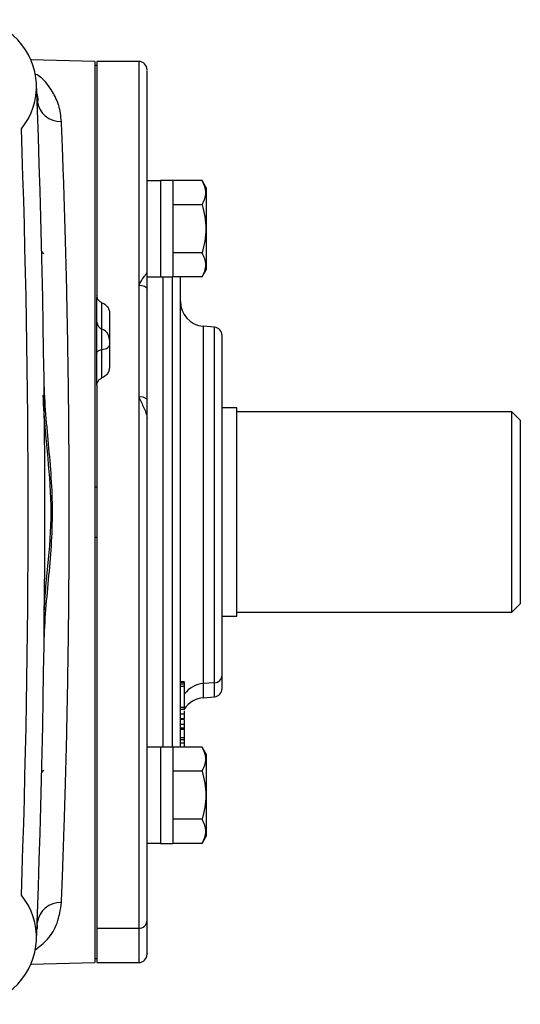
# Model space of a CAD drawing. Units: inches. Extents: x -12.4 to 39.2, y -9.8 to 23.
# Drawn here: x 36.9 to 39.2, y 3.8 to 8.5 of the extents above; entities that cross this region are included whole.
import ezdxf

# ---------------------------------------------------------------- set-up
doc = ezdxf.new("R2010")
doc.units = ezdxf.units.IN
doc.header["$MEASUREMENT"] = 0

msp = doc.modelspace()

# ---------------------------------------------------------------- linework, layer by layer
at = {"color": 7, "linetype": 'Continuous', "lineweight": 25}
for p, q in [((37.2174, 8.2904), (36.9157, 8.2979)), ((37.2174, 8.2904), (37.2174, 4.0384)), ((37.2272, 8.2707), (37.2174, 8.2707)), ((37.4241, 8.2904), (37.2272, 8.2904)), ((37.2272, 8.2904), (37.2272, 7.1839)), ((37.4241, 8.2904), (37.4241, 7.235)), ((37.5265, 7.727), (37.4635, 7.727)), ((37.4635, 7.2774), (37.4635, 7.727)), ((37.5855, 7.728), (37.5265, 7.728)), ((37.5265, 7.728), (37.5265, 7.2733)), ((37.5855, 7.728), (37.5855, 7.2733)), ((37.7231, 7.7279), (37.5855, 7.7279)), ((37.743, 7.6936), (37.7231, 7.7279)), ((37.743, 7.6936), (37.743, 7.3077)), ((37.7231, 7.6143), (37.5855, 7.6143)), ((36.9666, 7.3912), (36.9753, 7.3825)), ((37.7231, 7.387), (37.5855, 7.387)), ((37.7231, 7.2733), (37.743, 7.3077)), ((37.4635, 7.2151), (37.4635, 7.2928)), ((37.4635, 7.2743), (37.5265, 7.2743)), ((37.5265, 7.2733), (37.5855, 7.2733)), ((37.5381, 7.2733), (37.5381, 5.0555)), ((37.5836, 5.0555), (37.5836, 7.2733)), ((37.7231, 7.2733), (37.5855, 7.2733)), ((37.4241, 7.235), (37.4241, 6.7061)), ((37.2272, 7.1839), (37.2272, 7.1763)), ((37.2272, 6.7646), (37.2272, 7.1763)), ((37.2509, 7.0272), (37.2509, 7.1519)), ((37.2863, 7.1036), (37.2863, 6.8489)), ((37.2509, 6.9308), (37.2509, 7.0272)), ((37.7819, 7.0361), (37.7288, 7.0408)), ((37.7288, 7.0408), (37.7288, 5.3547)), ((37.7819, 5.359), (37.7819, 7.0361)), ((37.2509, 6.7973), (37.2509, 6.9308)), ((37.2272, 6.7626), (37.2272, 4.2002)), ((37.4241, 6.7061), (37.4241, 4.2002)), ((37.4635, 6.6076), (37.4635, 6.6961)), ((37.8867, 6.6565), (37.8178, 6.6565)), ((37.8867, 6.1644), (37.8867, 6.6565)), ((39.1859, 6.6368), (37.8867, 6.6368)), ((39.2253, 6.5974), (39.1859, 6.6368)), ((39.1859, 5.6919), (39.1859, 6.6368)), ((39.2253, 6.5974), (39.2253, 5.7313)), ((37.2174, 6.2825), (37.2272, 6.2825)), ((37.8867, 5.6723), (37.8867, 6.1644)), ((37.2174, 6.0463), (37.2272, 6.0463)), ((39.1859, 5.6919), (39.2253, 5.7313)), ((37.8178, 5.6723), (37.8867, 5.6723)), ((37.8867, 5.6919), (39.1859, 5.6919)), ((37.6406, 5.3632), (37.6209, 5.3632)), ((37.6406, 5.3603), (37.6209, 5.3603)), ((37.6406, 5.3527), (37.6209, 5.3527)), ((37.6406, 5.3527), (37.6406, 5.3603)), ((37.6406, 5.3417), (37.6406, 5.3527)), ((37.7819, 5.359), (37.7288, 5.3547)), ((37.7288, 5.3547), (37.7288, 5.288)), ((37.7819, 5.2926), (37.7819, 5.359)), ((37.6406, 5.3417), (37.6209, 5.3417)), ((37.6406, 5.2413), (37.6406, 5.3417)), ((37.7288, 5.288), (37.7819, 5.2926)), ((37.6406, 5.2413), (37.6209, 5.2413)), ((37.6406, 5.2325), (37.6209, 5.2325)), ((37.6406, 5.211), (37.6209, 5.211)), ((37.6406, 5.2325), (37.6406, 5.2413)), ((37.6406, 5.211), (37.6406, 5.2258)), ((37.6209, 5.1904), (37.6406, 5.1904)), ((37.6209, 5.1865), (37.6406, 5.1865)), ((37.6209, 5.1639), (37.6406, 5.1639)), ((37.6406, 5.1439), (37.6209, 5.1439)), ((37.6209, 5.139), (37.6406, 5.139)), ((37.6406, 5.0983), (37.6406, 5.1369)), ((37.6406, 5.0983), (37.6209, 5.0983)), ((37.6406, 5.0895), (37.6209, 5.0895)), ((37.6406, 5.073), (37.6209, 5.073)), ((37.6406, 5.0895), (37.6406, 5.0983)), ((37.6406, 5.073), (37.6406, 5.0895)), ((37.6406, 5.0554), (37.6406, 5.073)), ((37.5265, 5.0545), (37.4635, 5.0545)), ((37.4635, 4.6017), (37.4635, 5.0545)), ((37.5855, 5.0555), (37.5265, 5.0555)), ((37.5265, 5.0555), (37.5265, 4.6008)), ((37.5855, 5.0555), (37.5855, 4.6008)), ((37.7231, 5.0554), (37.5855, 5.0554)), ((37.743, 5.021), (37.7231, 5.0554)), ((37.743, 5.021), (37.743, 4.6352)), ((36.9753, 4.9462), (36.9666, 4.9375)), ((37.7231, 4.9418), (37.5855, 4.9418)), ((37.7231, 4.7145), (37.5855, 4.7145)), ((37.4635, 4.6017), (37.5265, 4.6017)), ((37.5265, 4.6008), (37.5855, 4.6008)), ((37.7231, 4.6008), (37.5855, 4.6008)), ((37.7231, 4.6008), (37.743, 4.6352)), ((37.2272, 4.2002), (37.4241, 4.2002)), ((37.2272, 4.2002), (37.2272, 4.0384)), ((37.4241, 4.2002), (37.4241, 4.0384)), ((37.2174, 4.0581), (37.2272, 4.0581)), ((36.9157, 4.0308), (37.2174, 4.0384)), ((37.2272, 4.0384), (37.4241, 4.0384))]:
    msp.add_line(p, q, dxfattribs=at)
at = {"color": 7, "linetype": 'Continuous', "lineweight": 25, "flags": 128}
for points in [[(37.4241, 7.235), (37.4318, 7.2346), (37.4392, 7.2334), (37.446, 7.2316), (37.4519, 7.2292), (37.4568, 7.2261), (37.4605, 7.2227), (37.4627, 7.219), (37.4635, 7.2151)], [(37.2272, 6.917), (37.2277, 6.9191), (37.2289, 6.9213), (37.2309, 6.9233), (37.2337, 6.9252), (37.2371, 6.9269), (37.2412, 6.9285), (37.2458, 6.9298), (37.2509, 6.9308)], [(37.2509, 6.9308), (37.2584, 6.9323), (37.2653, 6.9342), (37.2715, 6.9365), (37.2766, 6.9391), (37.2808, 6.942), (37.2838, 6.945), (37.2857, 6.9482), (37.2863, 6.9515)]]:
    msp.add_lwpolyline(points, dxfattribs=at)
at = {"color": 7, "linetype": 'Continuous', "lineweight": 25}
for centre, radius, start, end in [((36.6268, 8.1723), 0.315, 320.7206, 127.5115), ((37.4241, 8.251), 0.0394, 0, 90), ((-14.5543, 6.1644), 51.5354, 357.75339, 2.24661), ((37.0539, 8.1166), 0.1099, 186.3081, 273.0332), ((-14.5543, 6.1644), 51.4567, 357.9859, 2.0141), ((37.739, 7.1584), 0.1181, 180, 265), ((37.2637, 7.0613), 0.0364, 181.204, 249.4382), ((37.2317, 6.9761), 0.0546, 1.204, 69.4382), ((37.7784, 6.9969), 0.0394, 0, 85), ((37.4333, 6.66), 0.0471, 50.1284, 101.2786), ((37.7802, 5.3966), 0.0377, 272.5687, 357.9013), ((37.7372, 5.2349), 0.1201, 94.0263, 143.5095), ((37.7784, 5.3318), 0.0394, 275, 360), ((37.739, 5.1703), 0.1181, 95, 146.4427), ((36.6268, 4.1565), 0.315, 232.4885, 39.2794), ((37.0539, 4.2121), 0.1099, 86.9668, 173.6919), ((37.4255, 4.2382), 0.038, 267.8239, 357.6445), ((37.4241, 4.0778), 0.0394, 270, 0)]:
    msp.add_arc(centre, radius, start, end, dxfattribs=at)
for points, knots in [([(37.0597, 8.0068), (37.0566, 8.0328), (37.0504, 8.0852), (37.0117, 8.1606), (36.9733, 8.212), (36.9377, 8.2301), (36.9343, 8.2318)], [0, 0, 0, 0, 0.2630786, 0.5306345, 0.9542415, 1, 1, 1, 1]), ([(37.4635, 7.2928), (37.4635, 7.3557), (37.4635, 7.4831), (37.4635, 7.6562), (37.4635, 7.8153), (37.4635, 7.9548), (37.4635, 8.0711), (37.4635, 8.1608), (37.4635, 8.2202), (37.4635, 8.2497), (37.4635, 8.248), (37.4635, 8.2473)], [0, 0, 0, 0, 0.109859, 0.222375, 0.337375, 0.456063, 0.575833, 0.696469, 0.817096, 0.936866, 1, 1, 1, 1]), ([(36.9428, 8.1387), (36.9456, 8.1282), (36.9486, 8.1169), (36.9476, 8.103), (36.9476, 8.1021)], [0, 0, 0, 0, 0.932601, 1, 1, 1, 1]), ([(37.0597, 4.3219), (37.0616, 4.3689), (37.0636, 4.4208), (37.0667, 4.5062), (37.0677, 4.536), (37.0699, 4.5978), (37.0709, 4.6296), (37.0741, 4.7282), (37.0762, 4.7977), (37.0803, 4.9443), (37.0823, 5.0214), (37.0851, 5.1429), (37.086, 5.1841), (37.0877, 5.2673), (37.0885, 5.3095), (37.0907, 5.4374), (37.092, 5.5248), (37.0936, 5.6589), (37.0941, 5.7041), (37.0947, 5.7728), (37.0949, 5.7958), (37.0952, 5.8418), (37.0954, 5.8648), (37.0961, 5.9799), (37.0963, 6.0721), (37.0963, 6.2565), (37.0961, 6.3488), (37.0952, 6.4873), (37.0949, 6.5335), (37.0941, 6.6247), (37.0936, 6.6699), (37.092, 6.8038), (37.0907, 6.8911), (37.0885, 7.0192), (37.0877, 7.0614), (37.086, 7.1449), (37.0851, 7.1863), (37.0823, 7.3074), (37.0803, 7.3843), (37.0763, 7.5309), (37.0741, 7.6005), (37.0715, 7.6828), (37.0709, 7.699), (37.0699, 7.731), (37.0693, 7.7468), (37.0677, 7.7931), (37.0667, 7.8227), (37.0636, 7.908), (37.0616, 7.9599), (37.0597, 8.0068)], [0, 0, 0, 0, 0.0625, 0.0625, 0.09375, 0.09375, 0.125, 0.125, 0.1875, 0.1875, 0.25, 0.25, 0.28125, 0.28125, 0.3125, 0.3125, 0.375, 0.375, 0.40625, 0.40625, 0.421875, 0.421875, 0.4375, 0.4375, 0.5, 0.5, 0.5625, 0.5625, 0.59375, 0.59375, 0.625, 0.625, 0.6875, 0.6875, 0.71875, 0.71875, 0.75, 0.75, 0.8125, 0.8125, 0.875, 0.875, 0.890625, 0.890625, 0.90625, 0.90625, 0.9375, 0.9375, 1, 1, 1, 1]), ([(37.7231, 7.6143), (37.7338, 7.6329), (37.7407, 7.6517), (37.7407, 7.6758), (37.7403, 7.6807), (37.7387, 7.6903), (37.7375, 7.6951), (37.7329, 7.7093), (37.7285, 7.7187), (37.7231, 7.7279)], [0, 0, 0, 0, 0.5, 0.5, 0.625, 0.625, 0.75, 0.75, 1, 1, 1, 1]), ([(37.7231, 7.6143), (37.7285, 7.5958), (37.7329, 7.5769), (37.7391, 7.5389), (37.7407, 7.5198), (37.7407, 7.4814), (37.739, 7.4619), (37.7329, 7.424), (37.7284, 7.4054), (37.7231, 7.387)], [0, 0, 0, 0, 0.25, 0.25, 0.5, 0.5, 0.75, 0.75, 1, 1, 1, 1]), ([(37.7231, 7.2733), (37.7338, 7.2919), (37.7407, 7.3107), (37.7407, 7.3349), (37.7403, 7.3397), (37.7387, 7.3493), (37.7375, 7.3541), (37.7329, 7.3683), (37.7285, 7.3777), (37.7231, 7.387)], [0, 0, 0, 0, 0.5, 0.5, 0.625, 0.625, 0.75, 0.75, 1, 1, 1, 1]), ([(37.4241, 7.235), (37.4326, 7.2486), (37.4454, 7.2691), (37.4576, 7.2852), (37.4626, 7.2914), (37.4632, 7.2924), (37.4635, 7.2928)], [0, 0, 0, 0, 0.499086, 0.749294, 0.884599, 1, 1, 1, 1]), ([(37.6209, 5.0554), (37.6209, 5.0612), (37.6209, 5.0895), (37.6209, 5.1582), (37.6209, 5.2538), (37.6209, 5.3553), (37.6209, 5.4912), (37.6209, 5.6433), (37.6209, 5.8058), (37.6209, 5.9309), (37.6209, 6.0574), (37.6209, 6.1959), (37.6209, 6.3446), (37.6209, 6.499), (37.6209, 6.6453), (37.6209, 6.7844), (37.6209, 6.9166), (37.6209, 7.0303), (37.6209, 7.1243), (37.6209, 7.2089), (37.6209, 7.2505), (37.6209, 7.2733)], [0, 0, 0, 0, 0.014796, 0.072373, 0.131573, 0.177847, 0.224128, 0.318527, 0.365786, 0.413052, 0.459326, 0.505608, 0.5648, 0.622379, 0.67823, 0.734074, 0.791653, 0.850853, 0.897127, 0.943408, 1, 1, 1, 1]), ([(37.2509, 7.1519), (37.247, 7.1539), (37.2392, 7.1577), (37.2312, 7.1674), (37.2276, 7.1766), (37.2273, 7.1822), (37.2272, 7.1839)], [0, 0, 0, 0, 0.289999, 0.579963, 0.870819, 1, 1, 1, 1]), ([(37.2509, 7.1519), (37.2567, 7.149), (37.2684, 7.1433), (37.2804, 7.1286), (37.2857, 7.1147), (37.2862, 7.1062), (37.2863, 7.1036)], [0, 0, 0, 0, 0.290661, 0.58129, 0.872637, 1, 1, 1, 1]), ([(37.8178, 5.3952), (37.8178, 5.4171), (37.8178, 5.4623), (37.8178, 5.5645), (37.8178, 5.6926), (37.8178, 5.8435), (37.8178, 5.981), (37.8178, 6.0933), (37.8178, 6.2032), (37.8178, 6.3358), (37.8178, 6.4848), (37.8178, 6.6228), (37.8178, 6.7491), (37.8178, 6.8574), (37.8178, 6.9391), (37.8178, 6.9797), (37.8178, 6.9957), (37.8178, 6.9964), (37.8178, 6.9968)], [0, 0, 0, 0, 0.06619, 0.136345, 0.209417, 0.284039, 0.358662, 0.39524, 0.431827, 0.501982, 0.568173, 0.634363, 0.704518, 0.77759, 0.852212, 0.926834, 0.963413, 1, 1, 1, 1]), ([(37.2863, 6.8489), (37.2856, 6.8426), (37.2843, 6.83), (37.2741, 6.8131), (37.262, 6.8025), (37.2534, 6.7985), (37.2509, 6.7973)], [0, 0, 0, 0, 0.2916555, 0.5833079, 0.8749382, 1, 1, 1, 1]), ([(36.9772, 5.5239), (36.9779, 5.5776), (36.9809, 5.6311), (36.9889, 5.738), (36.9939, 5.7913), (37.0037, 5.8981), (37.0084, 5.9515), (37.0153, 6.0585), (37.0173, 6.112), (37.0173, 6.2188), (37.0152, 6.2721), (37.0083, 6.3787), (37.0036, 6.4319), (36.9938, 6.5383), (36.9888, 6.5915), (36.9809, 6.6981), (36.9779, 6.7514), (36.9772, 6.8049)], [0, 0, 0, 0, 0.125, 0.125, 0.25, 0.25, 0.375, 0.375, 0.5, 0.5, 0.625, 0.625, 0.75, 0.75, 0.875, 0.875, 1, 1, 1, 1]), ([(37.2272, 6.7626), (37.2277, 6.7669), (37.2285, 6.7755), (37.2354, 6.7868), (37.2435, 6.7939), (37.2492, 6.7965), (37.2509, 6.7973)], [0, 0, 0, 0, 0.29247, 0.584977, 0.876536, 1, 1, 1, 1]), ([(36.9714, 6.7149), (36.9746, 6.6582), (36.9828, 6.5172), (37.0103, 6.2925), (37.0107, 6.0362), (36.9856, 5.8405), (36.9788, 5.7285), (36.9772, 5.7023)], [0, 0, 0, 0, 0.167652, 0.417473, 0.668483, 0.922264, 1, 1, 1, 1]), ([(37.4241, 6.7061), (37.4326, 6.6896), (37.4454, 6.6648), (37.4576, 6.6346), (37.4626, 6.6181), (37.4632, 6.6109), (37.4635, 6.6076)], [0, 0, 0, 0, 0.4990834, 0.7492933, 0.8846043, 1, 1, 1, 1]), ([(37.4635, 4.2366), (37.4635, 4.2681), (37.4635, 4.3317), (37.4635, 4.4576), (37.4635, 4.6074), (37.4635, 4.7822), (37.4635, 4.9793), (37.4635, 5.1947), (37.4635, 5.4241), (37.4635, 5.6629), (37.4635, 5.905), (37.4635, 6.1454), (37.4635, 6.3803), (37.4635, 6.5324), (37.4635, 6.6076)], [0, 0, 0, 0, 0.078869, 0.159645, 0.242204, 0.327411, 0.413395, 0.5, 0.586599, 0.672583, 0.757796, 0.840349, 0.921128, 1, 1, 1, 1]), ([(37.8178, 5.332), (37.8178, 5.3355), (37.8178, 5.3423), (37.8178, 5.3779), (37.8178, 5.3952)], [0, 0, 0, 0, 0.514539, 1, 1, 1, 1]), ([(37.6406, 5.1904), (37.6406, 5.1918), (37.6406, 5.1944), (37.6406, 5.2011), (37.6406, 5.2072), (37.6406, 5.211)], [0, 0, 0, 0, 0.302389, 0.562573, 1, 1, 1, 1]), ([(37.6406, 5.1867), (37.6406, 5.1867), (37.6406, 5.1868), (37.6406, 5.1889), (37.6406, 5.1904)], [0, 0, 0, 0, 0.248141, 1, 1, 1, 1]), ([(37.6406, 5.1639), (37.6406, 5.1682), (37.6406, 5.1739), (37.6406, 5.1803), (37.6406, 5.182)], [0, 0, 0, 0, 0.7414365, 1, 1, 1, 1]), ([(37.6406, 5.1439), (37.6406, 5.1452), (37.6406, 5.1479), (37.6406, 5.1539), (37.6406, 5.1602), (37.6406, 5.1639)], [0, 0, 0, 0, 0.2929857, 0.5805833, 1, 1, 1, 1]), ([(37.6406, 5.1392), (37.6406, 5.1392), (37.6406, 5.1394), (37.6406, 5.1419), (37.6406, 5.1439)], [0, 0, 0, 0, 0.194324, 1, 1, 1, 1]), ([(37.7231, 4.9418), (37.7338, 4.9603), (37.7407, 4.9792), (37.7407, 5.0033), (37.7403, 5.0082), (37.7387, 5.0178), (37.7375, 5.0225), (37.7329, 5.0368), (37.7285, 5.0461), (37.7231, 5.0554)], [0, 0, 0, 0, 0.5, 0.5, 0.625, 0.625, 0.75, 0.75, 1, 1, 1, 1]), ([(37.7231, 4.9418), (37.7285, 4.9233), (37.7329, 4.9043), (37.7391, 4.8664), (37.7407, 4.8473), (37.7407, 4.8088), (37.739, 4.7894), (37.7329, 4.7514), (37.7284, 4.7328), (37.7231, 4.7145)], [0, 0, 0, 0, 0.25, 0.25, 0.5, 0.5, 0.75, 0.75, 1, 1, 1, 1]), ([(37.7231, 4.6008), (37.7338, 4.6194), (37.7407, 4.6382), (37.7407, 4.6624), (37.7403, 4.6672), (37.7387, 4.6768), (37.7375, 4.6816), (37.7329, 4.6958), (37.7285, 4.7052), (37.7231, 4.7145)], [0, 0, 0, 0, 0.5, 0.5, 0.625, 0.625, 0.75, 0.75, 1, 1, 1, 1]), ([(36.9341, 4.0977), (36.955, 4.1137), (36.9984, 4.1469), (37.0447, 4.2221), (37.0547, 4.2884), (37.0597, 4.3219)], [0, 0, 0, 0, 0.315236, 0.653834, 1, 1, 1, 1]), ([(37.4635, 4.0814), (37.4635, 4.0806), (37.4635, 4.0782), (37.4635, 4.1045), (37.4635, 4.1548), (37.4635, 4.2095), (37.4635, 4.2366)], [0, 0, 0, 0, 0.141403, 0.434048, 0.720405, 1, 1, 1, 1]), ([(36.9456, 4.2177), (36.9457, 4.2138), (36.946, 4.2058), (36.9441, 4.1994), (36.9431, 4.1961)], [0, 0, 0, 0, 0.485679, 1, 1, 1, 1])]:
    msp.add_open_spline(points, degree=3, knots=knots, dxfattribs=at)
msp.add_open_spline([(37.4635, 6.6961), (37.4635, 6.7863), (37.4635, 6.9665), (37.4635, 7.1323), (37.4635, 7.2151)], degree=3, dxfattribs=at)

doc.saveas('drawing.dxf')
